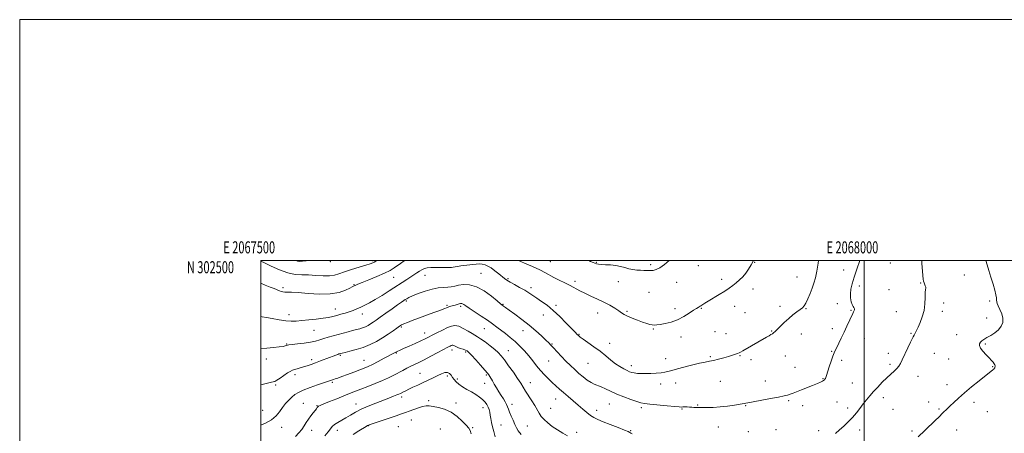
# Model space of a CAD drawing. Extents: x 2067300 to 2070200, y 299800 to 302700.
# Drawn here: x 2067300 to 2068116, y 302357 to 302700 of the extents above; entities that cross this region are included whole.
import ezdxf
from ezdxf.enums import TextEntityAlignment as Align

# ---------------------------------------------------------------- set-up
doc = ezdxf.new("R2010")
doc.units = 0
doc.header["$MEASUREMENT"] = 0
for name, color, linetype, lineweight in [('CONTOUR INDEX', 41, 'Continuous', 13), ('CONTOUR INTERMEDIATE', 44, 'Continuous', 0), ('GRID LINE', 7, 'Continuous', 0), ('GRID TEXT', 7, 'Continuous', 0), ('SPOT ELEVATION DTM', 2, 'Continuous', 13)]:
    doc.layers.add(name, color=color, linetype=linetype, lineweight=lineweight)
doc.styles.add('Style-WORKING', font='WORKING.shx')

msp = doc.modelspace()

# ---------------------------------------------------------------- linework, layer by layer
at = {"layer": 'CONTOUR INDEX', "flags": 128}
for points, elevation in [([(2067500, 302499.487), (2067502.818, 302498.096), (2067508.399, 302495.376), (2067515.326, 302492.287), (2067522.323, 302489.781), (2067528.43, 302488.54), (2067533.953, 302488.187), (2067539.514, 302488.077), (2067545.517, 302487.736), (2067551.487, 302487.366), (2067556.73, 302487.341), (2067560.848, 302487.95), (2067564.622, 302489.144), (2067569.129, 302490.79), (2067575.042, 302492.727), (2067581.418, 302494.674), (2067586.908, 302496.321), (2067590.51, 302497.449), (2067592.6, 302498.202), (2067593.901, 302498.815), (2067595.121, 302499.549), (2067595.781, 302500)], 1200), ([(2067771.77, 302500), (2067773.152, 302499.319), (2067775.207, 302498.373), (2067776.682, 302497.761), (2067778.013, 302497.296), (2067779.661, 302496.945), (2067782.09, 302496.717), (2067785.594, 302496.585), (2067789.775, 302496.394), (2067794.066, 302495.954), (2067798.011, 302495.148), (2067801.618, 302494.159), (2067805.011, 302493.242), (2067808.288, 302492.596), (2067811.448, 302492.195), (2067814.465, 302491.955), (2067817.317, 302491.807), (2067820.01, 302491.739), (2067822.555, 302491.75), (2067825.008, 302491.909), (2067827.617, 302492.559), (2067830.674, 302494.11), (2067834.344, 302496.781), (2067838.242, 302500)], 1200), ([(2068044.819, 302353.657), (2068050.273, 302358.943), (2068059.091, 302367.444), (2068061.809, 302370.111), (2068065.211, 302373.502), (2068068.817, 302376.972), (2068071.218, 302379.305), (2068074.216, 302382.246), (2068078.054, 302385.876), (2068082.997, 302390.261), (2068089.06, 302395.309), (2068095.27, 302400.302), (2068106.717, 302409.42), (2068107.34, 302409.959), (2068107.843, 302410.492), (2068108.186, 302411.028), (2068108.392, 302411.578), (2068108.493, 302412.152), (2068108.5, 302412.77), (2068108.314, 302413.497), (2068107.81, 302414.405), (2068106.874, 302415.579), (2068105.44, 302417.144), (2068103.452, 302419.239), (2068100.961, 302421.9), (2068098.449, 302424.768), (2068096.502, 302427.384), (2068095.573, 302429.401), (2068095.57, 302430.924), (2068096.263, 302432.169), (2068097.478, 302433.341), (2068099.26, 302434.592), (2068101.712, 302436.061), (2068104.827, 302437.865), (2068108.181, 302440.03), (2068111.243, 302442.56), (2068113.543, 302445.451), (2068114.862, 302448.676), (2068115.04, 302452.201), (2068114.063, 302455.921), (2068112.488, 302459.464), (2068111.013, 302462.384), (2068110.175, 302464.395), (2068109.845, 302465.839), (2068109.733, 302467.216), (2068109.563, 302469.002), (2068109.128, 302471.584), (2068108.24, 302475.325), (2068106.797, 302480.389), (2068105.051, 302486.131), (2068103.342, 302491.709), (2068101.939, 302496.447), (2068100.932, 302500)], 1190), ([(2067500, 302363.31), (2067503.732, 302364.916), (2067508.766, 302367.779), (2067512.538, 302371.056), (2067515.374, 302374.555), (2067517.853, 302378.048), (2067520.432, 302381.328), (2067523.075, 302384.263), (2067525.622, 302386.743), (2067528.061, 302388.731), (2067530.969, 302390.49), (2067535.07, 302392.354), (2067540.731, 302394.535), (2067546.881, 302396.738), (2067557.749, 302400.513), (2067559.225, 302401.059), (2067560.196, 302401.395), (2067561.519, 302401.832), (2067563.599, 302402.541), (2067566.902, 302403.722), (2067571.638, 302405.472), (2067576.993, 302407.483), (2067581.897, 302409.34), (2067585.621, 302410.78), (2067588.804, 302412.125), (2067592.425, 302413.848), (2067597.121, 302416.239), (2067602.154, 302418.871), (2067611.341, 302423.73), (2067612.221, 302424.242), (2067612.757, 302424.511), (2067615.268, 302425.605), (2067618.216, 302426.909), (2067622.705, 302428.932), (2067627.871, 302431.289), (2067632.572, 302433.468), (2067636.014, 302435.117), (2067638.797, 302436.512), (2067641.864, 302438.09), (2067645.876, 302440.14), (2067650.352, 302442.37), (2067654.526, 302444.339), (2067657.866, 302445.651), (2067660.783, 302446.08), (2067663.925, 302445.441), (2067667.71, 302443.702), (2067671.658, 302441.437), (2067675.058, 302439.374), (2067679.505, 302436.832), (2067682.056, 302435.163), (2067685.711, 302432.504), (2067689.888, 302429.286), (2067693.712, 302426.171), (2067696.583, 302423.579), (2067698.998, 302420.953), (2067701.73, 302417.495), (2067705.298, 302412.707), (2067709.208, 302407.294), (2067712.714, 302402.262), (2067715.293, 302398.329), (2067719.375, 302391.728), (2067724.591, 302383.625), (2067727.027, 302379.655), (2067730.517, 302373.379), (2067732.335, 302370.69), (2067734.732, 302367.996), (2067737.786, 302365.226), (2067741.495, 302362.348), (2067745.762, 302359.394), (2067750.107, 302356.664), (2067753.953, 302354.525)], 1190)]:
    msp.add_lwpolyline(points, dxfattribs=dict(at, elevation=elevation))
at = {"layer": 'CONTOUR INTERMEDIATE', "flags": 128}
for points, elevation in [([(2067500, 302426.961), (2067504.725, 302427.241), (2067510.292, 302427.731), (2067515.09, 302428.293), (2067518.278, 302428.831), (2067520.111, 302429.297), (2067521.115, 302429.657), (2067521.87, 302429.9), (2067523.156, 302430.117), (2067525.807, 302430.424), (2067530.314, 302430.912), (2067535.818, 302431.569), (2067541.117, 302432.36), (2067545.319, 302433.253), (2067548.756, 302434.225), (2067552.067, 302435.26), (2067555.758, 302436.342), (2067559.8, 302437.463), (2067572.329, 302440.903), (2067575.995, 302441.885), (2067579.125, 302442.689), (2067581.825, 302443.413), (2067584.265, 302444.193), (2067586.584, 302445.136), (2067588.794, 302446.23), (2067590.878, 302447.434), (2067592.914, 302448.771), (2067595.371, 302450.515), (2067598.812, 302453.005), (2067603.528, 302456.395), (2067608.707, 302460.092), (2067613.261, 302463.317), (2067616.372, 302465.487), (2067618.3, 302466.797), (2067619.577, 302467.635), (2067620.761, 302468.372), (2067622.519, 302469.288), (2067625.549, 302470.644), (2067630.271, 302472.567), (2067636.014, 302474.651), (2067641.832, 302476.356), (2067646.948, 302477.297), (2067651.254, 302477.699), (2067654.811, 302477.944), (2067657.761, 302478.339), (2067660.573, 302478.895), (2067663.796, 302479.551), (2067667.875, 302480.129), (2067672.835, 302479.976), (2067678.593, 302478.324), (2067684.917, 302474.766), (2067690.953, 302470.347), (2067695.698, 302466.474), (2067698.449, 302464.201), (2067699.729, 302463.176), (2067701.144, 302462.1), (2067702.704, 302460.937), (2067705.643, 302458.796), (2067710.318, 302455.418), (2067716.114, 302451.13), (2067722.176, 302446.407), (2067727.746, 302441.714), (2067732.466, 302437.469), (2067736.074, 302434.082), (2067738.49, 302431.757), (2067740.346, 302429.874), (2067742.451, 302427.609), (2067745.412, 302424.369), (2067749.009, 302420.477), (2067752.82, 302416.486), (2067756.505, 302412.836), (2067760.065, 302409.516), (2067763.583, 302406.4), (2067767.103, 302403.428), (2067770.496, 302400.782), (2067773.591, 302398.71), (2067776.308, 302397.34), (2067781.887, 302395.179), (2067785.47, 302393.554), (2067789.808, 302391.5), (2067794.964, 302389.18), (2067800.835, 302386.781), (2067806.662, 302384.587), (2067811.523, 302382.908), (2067814.913, 302381.939), (2067818.012, 302381.41), (2067822.415, 302380.94), (2067836.67, 302379.467), (2067843.042, 302378.832), (2067846.744, 302378.517), (2067848.521, 302378.448), (2067849.675, 302378.488), (2067851.243, 302378.52), (2067853.188, 302378.504), (2067855.209, 302378.419), (2067857.057, 302378.26), (2067858.705, 302378.085), (2067860.181, 302377.972), (2067861.591, 302377.971), (2067863.362, 302378.033), (2067866.001, 302378.087), (2067869.879, 302378.1), (2067874.83, 302378.191), (2067880.55, 302378.523), (2067886.661, 302379.192), (2067892.478, 302380.037), (2067897.243, 302380.832), (2067900.581, 302381.433), (2067908.01, 302382.836), (2067922.251, 302385.462), (2067929.031, 302386.746), (2067933.609, 302387.688), (2067936.516, 302388.417), (2067938.753, 302389.149), (2067941.192, 302390.072), (2067947.927, 302392.759), (2067957.168, 302396.409), (2067961.17, 302398.019), (2067963.86, 302399.163), (2067965.455, 302399.926), (2067966.383, 302400.469), (2067967.014, 302400.943), (2067967.482, 302401.457), (2067967.864, 302402.11), (2067968.25, 302403.062), (2067968.802, 302404.715), (2067971.021, 302411.717), (2067972.546, 302416.426), (2067973.952, 302420.552), (2067975.03, 302423.343), (2067976.009, 302425.444), (2067977.227, 302427.854), (2067978.937, 302431.337), (2067981.038, 302435.72), (2067983.346, 302440.597), (2067985.669, 302445.548), (2067990.593, 302456.156), (2067991.241, 302457.602), (2067991.611, 302458.504), (2067991.847, 302459.222), (2067991.929, 302459.856), (2067991.798, 302460.441), (2067991.415, 302461.058), (2067990.825, 302461.979), (2067990.098, 302463.521), (2067989.332, 302465.905), (2067988.739, 302468.976), (2067988.564, 302472.483), (2067989.001, 302476.288), (2067990.059, 302480.702), (2067991.695, 302486.146), (2067993.815, 302492.766), (2067996.242, 302500)], 1194), ([(2067500, 302453.587), (2067501.113, 302453.334), (2067504.45, 302452.739), (2067509.398, 302451.834), (2067515.152, 302450.831), (2067520.629, 302450.043), (2067525.084, 302449.711), (2067529.138, 302449.789), (2067533.751, 302450.16), (2067539.554, 302450.715), (2067545.846, 302451.386), (2067551.596, 302452.115), (2067556.052, 302452.861), (2067559.572, 302453.643), (2067562.793, 302454.498), (2067566.21, 302455.451), (2067569.754, 302456.485), (2067573.214, 302457.573), (2067576.444, 302458.701), (2067579.552, 302459.919), (2067582.712, 302461.29), (2067586.114, 302462.904), (2067590.02, 302464.956), (2067594.712, 302467.664), (2067600.311, 302471.128), (2067606.294, 302474.96), (2067620.822, 302484.402), (2067624.13, 302486.571), (2067629.245, 302489.959), (2067631.351, 302491.294), (2067633.366, 302492.441), (2067635.478, 302493.356), (2067637.885, 302493.974), (2067640.728, 302494.263), (2067643.918, 302494.317), (2067650.725, 302494.213), (2067653.855, 302494.199), (2067656.358, 302494.238), (2067658.045, 302494.347), (2067659.345, 302494.532), (2067660.843, 302494.798), (2067662.967, 302495.141), (2067665.537, 302495.527), (2067668.217, 302495.912), (2067670.75, 302496.262), (2067673.191, 302496.575), (2067675.67, 302496.858), (2067678.274, 302497.097), (2067680.908, 302497.196), (2067683.433, 302497.039), (2067685.778, 302496.509), (2067688.148, 302495.489), (2067690.818, 302493.86), (2067693.935, 302491.606), (2067697.129, 302489.106), (2067701.971, 302485.149), (2067703.889, 302483.735), (2067706.426, 302482.168), (2067710.096, 302480.129), (2067714.401, 302477.781), (2067718.589, 302475.402), (2067722.121, 302473.195), (2067725.3, 302471.045), (2067728.64, 302468.76), (2067732.562, 302466.13), (2067737.111, 302462.874), (2067742.236, 302458.696), (2067747.77, 302453.521), (2067753.063, 302448.173), (2067760.078, 302440.868), (2067762.472, 302438.467), (2067763.274, 302437.687), (2067764.601, 302436.579), (2067767.055, 302434.769), (2067771.012, 302432.009), (2067775.933, 302428.549), (2067781.051, 302424.762), (2067785.748, 302420.993), (2067789.985, 302417.475), (2067793.872, 302414.412), (2067797.476, 302411.96), (2067800.696, 302410.088), (2067803.39, 302408.718), (2067805.51, 302407.766), (2067807.384, 302407.129), (2067809.436, 302406.701), (2067812.017, 302406.393), (2067815.198, 302406.202), (2067818.977, 302406.145), (2067823.269, 302406.234), (2067827.648, 302406.464), (2067831.6, 302406.829), (2067834.879, 302407.349), (2067838.299, 302408.157), (2067849.449, 302411.19), (2067856.754, 302413.124), (2067863.35, 302414.764), (2067868.154, 302415.795), (2067871.77, 302416.463), (2067875.22, 302417.15), (2067879.262, 302418.143), (2067883.579, 302419.331), (2067887.588, 302420.509), (2067890.818, 302421.507), (2067893.255, 302422.308), (2067895, 302422.933), (2067896.236, 302423.448), (2067897.487, 302424.093), (2067899.361, 302425.154), (2067918.994, 302436.345), (2067921.088, 302437.561), (2067922.708, 302438.537), (2067923.947, 302439.341), (2067924.955, 302440.094), (2067926.112, 302441.129), (2067927.854, 302442.832), (2067930.488, 302445.445), (2067933.787, 302448.634), (2067937.395, 302451.922), (2067940.967, 302454.9), (2067944.215, 302457.419), (2067946.865, 302459.402), (2067948.759, 302460.896), (2067950.197, 302462.454), (2067951.595, 302464.757), (2067953.262, 302468.269), (2067955.08, 302472.583), (2067956.821, 302477.076), (2067958.311, 302481.34), (2067959.585, 302485.821), (2067960.731, 302491.178), (2067961.807, 302497.734), (2067962.125, 302500)], 1196), ([(2067500, 302481.216), (2067503.396, 302479.685), (2067507.725, 302478.038), (2067511.01, 302476.723), (2067515.234, 302474.886), (2067516.747, 302474.345), (2067518.2, 302474.027), (2067519.833, 302473.905), (2067521.986, 302473.916), (2067525.41, 302473.865), (2067530.959, 302473.521), (2067539.061, 302472.798), (2067548.454, 302472.182), (2067557.452, 302472.3), (2067564.677, 302473.554), (2067569.996, 302475.432), (2067573.584, 302477.195), (2067575.685, 302478.28), (2067576.813, 302478.833), (2067578.497, 302479.615), (2067580.374, 302480.425), (2067583.919, 302481.863), (2067589.514, 302484.074), (2067596.106, 302486.747), (2067602.285, 302489.46), (2067606.969, 302491.873), (2067610.401, 302493.991), (2067615.782, 302497.728), (2067618.799, 302499.675), (2067619.349, 302500)], 1198), ([(2067529.162, 302500), (2067530.396, 302499.581), (2067532.081, 302499.382), (2067534.401, 302499.428), (2067537.469, 302499.691), (2067539.872, 302500)], 1202), ([(2067713.486, 302500), (2067718.29, 302497.932), (2067724.957, 302495.027), (2067731.125, 302492.225), (2067735.723, 302489.936), (2067742.865, 302486.04), (2067747.101, 302483.867), (2067751.74, 302481.55), (2067756.25, 302479.26), (2067764.166, 302475.033), (2067768.438, 302472.88), (2067773.445, 302470.553), (2067778.872, 302468.074), (2067784.234, 302465.493), (2067789.101, 302462.889), (2067793.254, 302460.439), (2067796.526, 302458.348), (2067798.915, 302456.733), (2067801.073, 302455.366), (2067803.813, 302453.934), (2067807.679, 302452.224), (2067812.13, 302450.431), (2067816.354, 302448.854), (2067819.714, 302447.723), (2067822.276, 302447.012), (2067824.281, 302446.63), (2067826.025, 302446.505), (2067828.031, 302446.639), (2067830.876, 302447.054), (2067834.954, 302447.797), (2067839.918, 302449.021), (2067845.237, 302450.902), (2067850.403, 302453.487), (2067854.997, 302456.296), (2067858.623, 302458.718), (2067861.016, 302460.295), (2067862.439, 302461.177), (2067863.919, 302462.045), (2067864.514, 302462.424), (2067866.225, 302463.573), (2067867.93, 302464.667), (2067870.778, 302466.409), (2067879.859, 302471.828), (2067884.472, 302474.664), (2067888.134, 302477.074), (2067891.082, 302479.228), (2067893.787, 302481.425), (2067896.6, 302483.902), (2067899.39, 302486.658), (2067901.908, 302489.628), (2067904.035, 302492.813), (2067906.169, 302496.464), (2067908.299, 302500)], 1198), ([(2067976.296, 302356.437), (2067979.658, 302359.417), (2067983.2, 302362.637), (2067986.811, 302366.098), (2067990.303, 302369.76), (2067993.526, 302373.562), (2067996.489, 302377.364), (2067999.243, 302381.005), (2068001.871, 302384.393), (2068004.586, 302387.711), (2068007.635, 302391.213), (2068011.17, 302395.048), (2068014.963, 302398.968), (2068018.692, 302402.621), (2068022.066, 302405.728), (2068024.921, 302408.299), (2068027.128, 302410.416), (2068028.665, 302412.268), (2068029.95, 302414.468), (2068031.509, 302417.735), (2068036.127, 302427.715), (2068038.272, 302432.249), (2068039.721, 302435.145), (2068040.65, 302436.847), (2068041.381, 302438.138), (2068042.198, 302439.704), (2068043.246, 302441.843), (2068044.637, 302444.754), (2068046.393, 302448.578), (2068048.178, 302453.213), (2068049.572, 302458.498), (2068050.279, 302464.161), (2068050.506, 302469.472), (2068050.589, 302473.593), (2068050.776, 302475.96), (2068050.963, 302477.121), (2068050.957, 302477.902), (2068050.632, 302478.954), (2068049.585, 302481.538), (2068049.195, 302482.797), (2068048.9, 302484.562), (2068048.614, 302487.535), (2068047.816, 302497.997), (2068047.638, 302500)], 1192), ([(2067500, 302396.786), (2067503.258, 302397.738), (2067506.382, 302398.505), (2067508.652, 302398.96), (2067510.127, 302399.228), (2067511.385, 302399.662), (2067513.134, 302400.671), (2067515.844, 302402.497), (2067519.042, 302404.712), (2067522.014, 302406.722), (2067524.247, 302408.078), (2067526.018, 302408.922), (2067527.804, 302409.541), (2067529.981, 302410.181), (2067532.542, 302410.908), (2067535.377, 302411.747), (2067538.413, 302412.721), (2067541.696, 302413.856), (2067545.308, 302415.175), (2067549.251, 302416.673), (2067556.833, 302419.608), (2067559.78, 302420.733), (2067562.033, 302421.573), (2067563.637, 302422.153), (2067564.661, 302422.506), (2067565.282, 302422.701), (2067566.197, 302422.951), (2067567.324, 302423.224), (2067569.715, 302423.779), (2067573.778, 302424.734), (2067579.032, 302426.126), (2067584.772, 302427.97), (2067590.404, 302430.26), (2067595.772, 302432.917), (2067600.833, 302435.84), (2067605.502, 302438.888), (2067609.532, 302441.742), (2067612.64, 302444.041), (2067614.715, 302445.554), (2067616.357, 302446.566), (2067618.342, 302447.496), (2067621.318, 302448.695), (2067625.431, 302450.254), (2067630.697, 302452.2), (2067643.215, 302456.794), (2067648.373, 302458.715), (2067651.6, 302459.965), (2067654.568, 302461.166), (2067655.816, 302461.6), (2067657.278, 302462.055), (2067660.832, 302463.097), (2067662.691, 302463.624), (2067664.297, 302464.056), (2067665.483, 302464.32), (2067666.37, 302464.37), (2067667.156, 302464.164), (2067668.102, 302463.622), (2067669.744, 302462.497), (2067672.682, 302460.503), (2067682.641, 302453.954), (2067687.826, 302450.467), (2067692.012, 302447.493), (2067695.505, 302444.863), (2067702.59, 302439.387), (2067706.571, 302436.213), (2067710.631, 302432.729), (2067714.604, 302428.95), (2067718.408, 302424.96), (2067721.986, 302420.859), (2067725.312, 302416.746), (2067728.495, 302412.715), (2067731.675, 302408.858), (2067734.947, 302405.255), (2067738.224, 302401.931), (2067741.373, 302398.897), (2067744.335, 302396.121), (2067747.347, 302393.394), (2067750.72, 302390.462), (2067754.651, 302387.151), (2067758.877, 302383.613), (2067763.019, 302380.081), (2067766.772, 302376.774), (2067770.112, 302373.852), (2067773.086, 302371.462), (2067775.859, 302369.649), (2067779.076, 302368.062), (2067783.497, 302366.246), (2067789.503, 302363.913), (2067795.935, 302361.436), (2067801.254, 302359.354), (2067804.347, 302358.054), (2067805.805, 302357.317), (2067806.649, 302356.771), (2067807.746, 302356.088)], 1192), ([(2067528.709, 302354.029), (2067531.489, 302356.898), (2067533.772, 302359.835), (2067535.743, 302362.767), (2067537.574, 302365.661), (2067539.435, 302368.491), (2067541.424, 302371.207), (2067543.344, 302373.649), (2067544.927, 302375.632), (2067545.986, 302377.03), (2067546.657, 302377.949), (2067547.157, 302378.556), (2067547.789, 302379.044), (2067549.193, 302379.732), (2067552.095, 302380.967), (2067556.906, 302382.956), (2067562.781, 302385.356), (2067568.56, 302387.686), (2067573.415, 302389.602), (2067582.666, 302393.172), (2067588.451, 302395.425), (2067594.699, 302397.93), (2067600.647, 302400.447), (2067605.712, 302402.782), (2067610.019, 302404.938), (2067617.522, 302408.893), (2067620.99, 302410.703), (2067624.248, 302412.355), (2067630.822, 302415.55), (2067635.197, 302417.732), (2067640.777, 302420.606), (2067646.667, 302423.686), (2067654.923, 302428.021), (2067656.718, 302428.942), (2067657.681, 302429.404), (2067658.349, 302429.666), (2067658.933, 302429.752), (2067659.561, 302429.624), (2067660.367, 302429.26), (2067661.498, 302428.696), (2067663.104, 302427.979), (2067665.234, 302427.168), (2067667.519, 302426.352), (2067669.488, 302425.628), (2067670.881, 302424.963), (2067672.286, 302423.805), (2067674.501, 302421.473), (2067678.013, 302417.601), (2067682.058, 302413.084), (2067685.557, 302409.133), (2067687.718, 302406.629), (2067688.882, 302405.135), (2067689.674, 302403.881), (2067691.842, 302400.078), (2067693.367, 302397.437), (2067695.187, 302394.374), (2067697.162, 302391.131), (2067699.123, 302387.997), (2067700.913, 302385.202), (2067702.437, 302382.754), (2067703.614, 302380.605), (2067704.43, 302378.655), (2067705.133, 302376.602), (2067706.038, 302374.091), (2067707.358, 302370.909), (2067708.913, 302367.408), (2067710.42, 302364.079), (2067711.737, 302361.247), (2067713.285, 302358.573), (2067715.625, 302355.553)], 1188), ([(2067552.857, 302354.508), (2067555.565, 302357.77), (2067557.51, 302360.267), (2067559.116, 302362.187), (2067561.005, 302363.871), (2067563.647, 302365.604), (2067566.898, 302367.468), (2067570.456, 302369.49), (2067574.137, 302371.689), (2067578.216, 302374.049), (2067583.082, 302376.546), (2067588.933, 302379.13), (2067595.195, 302381.652), (2067606.026, 302385.834), (2067609.854, 302387.332), (2067612.611, 302388.44), (2067614.394, 302389.199), (2067615.596, 302389.767), (2067618.064, 302391.059), (2067619.974, 302392.024), (2067622.586, 302393.284), (2067626.002, 302394.868), (2067630.009, 302396.705), (2067634.318, 302398.697), (2067638.654, 302400.747), (2067642.802, 302402.742), (2067646.557, 302404.566), (2067649.757, 302406.081), (2067652.398, 302407.05), (2067654.512, 302407.21), (2067656.161, 302406.406), (2067657.505, 302404.901), (2067658.73, 302403.063), (2067660.038, 302401.189), (2067661.696, 302399.297), (2067663.99, 302397.334), (2067667.09, 302395.265), (2067670.708, 302393.125), (2067674.445, 302390.969), (2067677.949, 302388.84), (2067681.061, 302386.739), (2067683.671, 302384.655), (2067685.702, 302382.576), (2067687.217, 302380.498), (2067688.311, 302378.416), (2067689.082, 302376.307), (2067689.627, 302374.079), (2067690.046, 302371.621), (2067690.448, 302368.834), (2067690.985, 302365.659), (2067691.824, 302362.047), (2067693.02, 302358.012), (2067694.199, 302353.83)], 1186), ([(2067576.494, 302355.553), (2067581.182, 302358.646), (2067587.27, 302362.421), (2067588.425, 302363.123), (2067589.045, 302363.463), (2067589.768, 302363.774), (2067591.358, 302364.34), (2067594.609, 302365.429), (2067612.128, 302371.211), (2067616.452, 302372.67), (2067619.744, 302373.826), (2067622.904, 302374.983), (2067626.588, 302376.347), (2067630.473, 302377.719), (2067633.994, 302378.799), (2067636.807, 302379.351), (2067639.455, 302379.39), (2067642.704, 302378.992), (2067647.09, 302378.171), (2067652.249, 302376.683), (2067657.589, 302374.219), (2067662.569, 302370.67), (2067666.841, 302366.727), (2067670.105, 302363.279), (2067672.188, 302360.893), (2067673.413, 302358.85), (2067674.228, 302356.107)], 1184)]:
    msp.add_lwpolyline(points, dxfattribs=dict(at, elevation=elevation))
at = {"layer": 'GRID LINE', "flags": 128}
for points in [[(2067300, 299800), (2070200, 299800), (2070200, 302700), (2067300, 302700), (2067300, 299800)], [(2067500, 300000), (2070000, 300000), (2070000, 302500), (2067500, 302500), (2067500, 300000)], [(2068000, 300000), (2068000, 302500)]]:
    msp.add_lwpolyline(points, dxfattribs=at)
at = {"layer": 'SPOT ELEVATION DTM'}
for p in [(2067557.49, 302499.07, 1201.6), (2067592.35, 302499.97, 1200.3), (2067739.8, 302499, 1198.9), (2067909.18, 302498.65, 1197.9), (2067777.95, 302498.53, 1200.1), (2067823.09, 302496.53, 1200.3), (2067862.44, 302495.85, 1199.4), (2067982.93, 302492.09, 1194.8), (2068021.67, 302497.98, 1193.1), (2067609.98, 302486.15, 1197.1), (2067635.85, 302487.73, 1195.2), (2067682.24, 302489.43, 1194.9), (2067704.74, 302485.1, 1196.2), (2067760.21, 302482.74, 1198.4), (2067796.1, 302482.46, 1199.3), (2067881.94, 302484.42, 1198.4), (2067944.19, 302486.46, 1196.9), (2068083.01, 302488.08, 1190.7), (2067518.37, 302477.64, 1198.3), (2067577.01, 302479.91, 1198.1), (2067723.95, 302477.43, 1196.4), (2067844.66, 302481.91, 1199.3), (2067907.83, 302476.53, 1197.5), (2067995.86, 302478.89, 1193.5), (2068020.47, 302475.77, 1193.1), (2068046.72, 302481.35, 1192.1), (2067620.39, 302466.57, 1193.8), (2067821.56, 302473.66, 1198.9), (2068104.07, 302466.39, 1190.2), (2067561.69, 302459.85, 1196.7), (2067654.07, 302462.74, 1192.2), (2067665.44, 302462.04, 1191.7), (2067700.61, 302463.61, 1194.1), (2067744.61, 302462.92, 1196.3), (2067803.52, 302457.8, 1198.2), (2067843.31, 302460.08, 1198.4), (2067865.01, 302460.25, 1197.9), (2067892.71, 302462.11, 1197.4), (2067930.09, 302462.11, 1196.5), (2067951.79, 302459.97, 1195.9), (2067977.63, 302464.18, 1194.6), (2067989.07, 302458.76, 1194.1), (2068064.63, 302457.8, 1191.6), (2068065.97, 302464.89, 1191.7), (2067523.11, 302455.05, 1196.6), (2067583.91, 302455.55, 1195.4), (2067734.06, 302454.94, 1195.3), (2067779.11, 302456.47, 1197.3), (2067901.2, 302456.79, 1197.1), (2068026.58, 302457.7, 1192.7), (2068101.46, 302452.48, 1190.7), (2067544.01, 302442.17, 1195.1), (2067616.25, 302444.82, 1191.8), (2067685.07, 302443.4, 1191.1), (2067717.14, 302441.72, 1193.3), (2067825.11, 302443.23, 1197.9), (2067923.25, 302441.57, 1196.1), (2067973.69, 302443.41, 1194.4), (2067635.59, 302439.92, 1190.6), (2067763.72, 302438.8, 1196.1), (2067848.24, 302436.61, 1197.5), (2067876.42, 302441, 1197.1), (2067885.56, 302439.45, 1196.8), (2067947.8, 302439.02, 1195.3), (2068000.16, 302435.31, 1193.3), (2068038.79, 302439.67, 1192.1), (2068076.61, 302438.58, 1190.8), (2067521.29, 302430.89, 1194.1), (2067658.47, 302425.67, 1187.5), (2067704.94, 302425.33, 1190.8), (2067741.13, 302430.82, 1194.1), (2067789.1, 302431.42, 1196.6), (2068100.3, 302430.68, 1189.8), (2067504.42, 302418.18, 1193.6), (2067542.08, 302417.73, 1192.4), (2067565.87, 302421.24, 1191.8), (2067585.52, 302417.29, 1190.8), (2067612.14, 302423.26, 1189.9), (2067669.74, 302424.18, 1187.8), (2067835.31, 302418.56, 1196.8), (2067872.42, 302420.25, 1196.2), (2067897.18, 302421.13, 1195.9), (2067906.21, 302417.75, 1195.6), (2067934.56, 302420.84, 1195.1), (2067972.96, 302424.55, 1194.1), (2067981.2, 302417.21, 1193.6), (2068020.01, 302422.93, 1192.5), (2068058.06, 302422.94, 1191.3), (2068069.89, 302418.42, 1190.9), (2067738.43, 302416.79, 1193.1), (2067771.11, 302414.6, 1195.1), (2067807.08, 302412.77, 1196.5), (2067942.54, 302411.36, 1194.9), (2068021.26, 302413.95, 1192.3), (2068106.4, 302412.02, 1190.1), (2067528.17, 302405.36, 1191.6), (2067631.83, 302406.51, 1186.9), (2067654.39, 302404.32, 1185.6), (2067662.87, 302401.7, 1186.4), (2067686.78, 302405.12, 1187.8), (2067965.85, 302402.06, 1194.1), (2068044.72, 302404.03, 1191.3), (2067512.2, 302396.82, 1191.8), (2067559.08, 302399.07, 1189.8), (2067685.45, 302398.16, 1187.2), (2067723.24, 302398.61, 1190.7), (2067831.28, 302397.7, 1195.4), (2067843.67, 302398.43, 1195.2), (2067880.73, 302399.87, 1195.1), (2067918.14, 302399.92, 1194.7), (2067990.21, 302398.39, 1192.9), (2068068.73, 302397.1, 1190.6), (2067616.57, 302386.65, 1185.6), (2067744.19, 302385.1, 1191.2), (2068015.96, 302386.21, 1191.5), (2067535.21, 302381.44, 1188.8), (2067546.46, 302379.53, 1188.1), (2067578.65, 302380.89, 1186.7), (2067638.96, 302383.68, 1184.3), (2067661.64, 302381.85, 1184.5), (2067684.16, 302377.89, 1185.4), (2067708.12, 302380.68, 1188.5), (2067740.08, 302377.3, 1190.9), (2067788.81, 302380.9, 1193.1), (2067815.23, 302377.94, 1193.7), (2067849.07, 302376.87, 1193.9), (2067862.03, 302380.24, 1194.1), (2067901.71, 302379.55, 1193.9), (2067937.3, 302383.81, 1193.8), (2067949.08, 302379.47, 1193.4), (2067977.44, 302382.51, 1192.8), (2067986.3, 302377.71, 1192.4), (2068023.9, 302376.49, 1191.3), (2068053.34, 302382.71, 1190.6), (2068062.05, 302376.79, 1190.2), (2068091.12, 302382.31, 1189.5), (2067501.3, 302375.61, 1191.1), (2067778.35, 302375.69, 1192.6), (2068102.18, 302374.66, 1188.9), (2067517.24, 302361.69, 1189.3), (2067589.32, 302362.84, 1183.9), (2067613.96, 302362.14, 1182.9), (2067624.67, 302367.7, 1183.1), (2067648.58, 302360.17, 1182.6), (2067675.42, 302361.35, 1184.2), (2067698.98, 302363.49, 1186.9), (2067720.68, 302362.75, 1188.9), (2067879.21, 302361.96, 1193.2), (2067542.08, 302359.01, 1187.4), (2067563.41, 302359.2, 1185.4), (2067761.6, 302357.33, 1190.5), (2067806.32, 302358.81, 1192.1), (2067903.9, 302358.06, 1193.1), (2067926.98, 302359.59, 1193.1), (2067962.19, 302358.71, 1192.5), (2067996.35, 302359.28, 1191.5), (2068039.55, 302358.63, 1190.3), (2068076.52, 302359.48, 1189.2)]:
    msp.add_point(p, dxfattribs=at)

# ---------------------------------------------------------------- texts
at = {"layer": 'GRID TEXT', "style": 'Style-WORKING', "width": 0.67}
for s, p in [('E 2067500', (2067490.229, 302506)), ('E 2068000', (2067990.229, 302506))]:
    msp.add_text(s, height=10, dxfattribs=at).set_placement(p, align=Align.CENTER)
msp.add_text('N 302500', height=10, dxfattribs=at).set_placement((2067477.669, 302499.5), align=Align.TOP_RIGHT)

doc.saveas('drawing.dxf')
